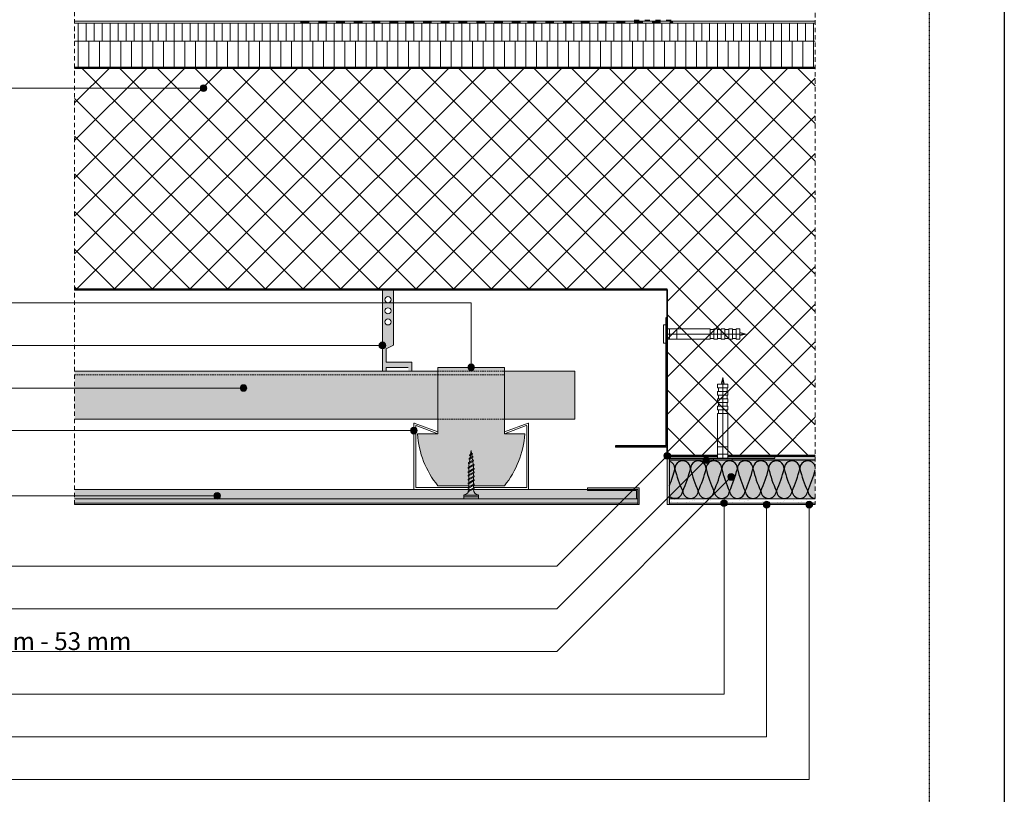
# Model space of a CAD drawing. Units: metres. Extents: x 10640 to 130571, y -33678 to -912.
# Drawn here: x 81696 to 83027, y -16814 to -15767 of the extents above; entities that cross this region are included whole.
import ezdxf

# ---------------------------------------------------------------- set-up
doc = ezdxf.new("R2010")
doc.units = ezdxf.units.M
doc.header["$MEASUREMENT"] = 0
for name, pattern in [('Strich 2_1mm', [0.003, 0.002, -0.001]), ('Strichlin_lang', [0.01, 0.006, -0.004]), ('STRICHPUNKT', [1, 0.5, -0.25, 0, -0.25])]:
    doc.linetypes.add(name, pattern=pattern)
for name, color, linetype in [('001 Beschriftung 1_5', 7, 'Continuous'), ('003 Beschriftung 1_8', 7, 'Continuous'), ('050 Tragkonstruktion', 7, 'Continuous'), ('051 Innenausbau', 7, 'Continuous'), ('100 Fassadendämmplatte EPS', 7, 'Continuous'), ('170 Deckputz', 7, 'Continuous'), ('171 Grundputz mit Bewehrung', 7, 'Continuous')]:
    doc.layers.add(name, color=color, linetype=linetype)
doc.layers.add('002 Trennlinie', color=7, linetype='STRICHPUNKT', lineweight=30)
doc.styles.add('ERSTELLTER_STIL_2', font='Weber-Light.ttf')

# ---------------------------------------------------------------- blocks, each defined once
blk = doc.blocks.new('*X10')
at = {"layer": '051 Innenausbau', "linetype": 'Continuous', "lineweight": 0, "ltscale": 1000, "true_color": 0x000000}
for points in [[(0.19158, 0.19563), (0.19158, 0.19533), (0.19278, 0.19533), (0.19278, 0.19563)], [(0.19398, 0.19563), (0.19398, 0.19533), (0.19518, 0.19533), (0.19518, 0.19563)], [(0.19638, 0.19563), (0.19638, 0.19533), (0.19758, 0.19533), (0.19758, 0.19563)], [(0.19878, 0.19563), (0.19878, 0.19533), (0.19998, 0.19533), (0.19998, 0.19563)]]:
    blk.add_hatch(color=18, dxfattribs=at).paths.add_polyline_path(points)

msp = doc.modelspace()

# ---------------------------------------------------------------- hatches: boundary and pattern name
at = {"layer": '001 Beschriftung 1_5', "linetype": 'Continuous', "lineweight": 0, "ltscale": 1000, "true_color": 0x000000}
for points in [[(81948.9, -15859.8), (81948.6, -15861.6), (81947.6, -15863), (81946.2, -15864), (81944.4, -15864.3), (81942.7, -15864), (81941.3, -15863), (81940.3, -15861.6), (81939.9, -15859.8), (81940.3, -15858.1), (81941.3, -15856.6), (81942.7, -15855.7), (81944.4, -15855.3), (81946.2, -15855.7), (81947.6, -15856.6), (81948.6, -15858.1)], [(82190.6, -16207.5), (82190.2, -16209.2), (82189.2, -16210.7), (82187.8, -16211.6), (82186.1, -16212), (82184.3, -16211.6), (82182.9, -16210.7), (82181.9, -16209.2), (82181.6, -16207.5), (82181.9, -16205.8), (82182.9, -16204.3), (82184.3, -16203.3), (82186.1, -16203), (82187.8, -16203.3), (82189.2, -16204.3), (82190.2, -16205.8)], [(82310.6, -16237.2), (82310.2, -16238.9), (82309.2, -16240.3), (82307.8, -16241.3), (82306.1, -16241.7), (82304.3, -16241.3), (82302.9, -16240.3), (82301.9, -16238.9), (82301.6, -16237.2), (82301.9, -16235.4), (82302.9, -16234), (82304.3, -16233), (82306.1, -16232.7), (82307.8, -16233), (82309.2, -16234), (82310.2, -16235.4)], [(82002.8, -16265.1), (82002.4, -16266.8), (82001.5, -16268.3), (82000, -16269.2), (81998.3, -16269.6), (81996.6, -16269.2), (81995.1, -16268.3), (81994.1, -16266.8), (81993.8, -16265.1), (81994.1, -16263.4), (81995.1, -16261.9), (81996.6, -16260.9), (81998.3, -16260.6), (82000, -16260.9), (82001.5, -16261.9), (82002.4, -16263.4)], [(82233.1, -16322.7), (82232.7, -16324.4), (82231.7, -16325.9), (82230.3, -16326.8), (82228.6, -16327.2), (82226.8, -16326.8), (82225.4, -16325.9), (82224.4, -16324.4), (82224.1, -16322.7), (82224.4, -16321), (82225.4, -16319.5), (82226.8, -16318.5), (82228.6, -16318.2), (82230.3, -16318.5), (82231.7, -16319.5), (82232.7, -16321)], [(82575.6, -16356.7), (82575.2, -16358.4), (82574.2, -16359.8), (82572.8, -16360.8), (82571.1, -16361.2), (82569.3, -16360.8), (82567.9, -16359.8), (82566.9, -16358.4), (82566.6, -16356.7), (82566.9, -16354.9), (82567.9, -16353.5), (82569.3, -16352.5), (82571.1, -16352.2), (82572.8, -16352.5), (82574.2, -16353.5), (82575.2, -16354.9)], [(82628.2, -16362.7), (82627.9, -16364.4), (82626.9, -16365.8), (82625.4, -16366.8), (82623.7, -16367.2), (82622, -16366.8), (82620.5, -16365.8), (82619.6, -16364.4), (82619.2, -16362.7), (82619.6, -16360.9), (82620.5, -16359.5), (82622, -16358.5), (82623.7, -16358.2), (82625.4, -16358.5), (82626.9, -16359.5), (82627.9, -16360.9)], [(82662.1, -16385.3), (82661.7, -16387.1), (82660.8, -16388.5), (82659.3, -16389.5), (82657.6, -16389.8), (82655.9, -16389.5), (82654.4, -16388.5), (82653.4, -16387.1), (82653.1, -16385.3), (82653.4, -16383.6), (82654.4, -16382.2), (82655.9, -16381.2), (82657.6, -16380.8), (82659.3, -16381.2), (82660.8, -16382.2), (82661.7, -16383.6)], [(81967.4, -16410.7), (81967, -16412.4), (81966.1, -16413.9), (81964.6, -16414.8), (81962.9, -16415.2), (81961.2, -16414.8), (81959.7, -16413.9), (81958.7, -16412.4), (81958.4, -16410.7), (81958.7, -16409), (81959.7, -16407.5), (81961.2, -16406.5), (81962.9, -16406.2), (81964.6, -16406.5), (81966.1, -16407.5), (81967, -16409)], [(82652.3, -16420.7), (82652, -16422.4), (82651, -16423.9), (82649.5, -16424.8), (82647.8, -16425.2), (82646.1, -16424.8), (82644.6, -16423.9), (82643.7, -16422.4), (82643.3, -16420.7), (82643.7, -16419), (82644.6, -16417.5), (82646.1, -16416.5), (82647.8, -16416.2), (82649.5, -16416.5), (82651, -16417.5), (82652, -16419)], [(82709.9, -16422.7), (82709.6, -16424.4), (82708.6, -16425.8), (82707.1, -16426.8), (82705.4, -16427.2), (82703.7, -16426.8), (82702.2, -16425.8), (82701.3, -16424.4), (82700.9, -16422.7), (82701.3, -16420.9), (82702.2, -16419.5), (82703.7, -16418.5), (82705.4, -16418.2), (82707.1, -16418.5), (82708.6, -16419.5), (82709.6, -16420.9)], [(82767.5, -16422.7), (82767.2, -16424.4), (82766.2, -16425.8), (82764.7, -16426.8), (82763, -16427.2), (82761.3, -16426.8), (82759.8, -16425.8), (82758.9, -16424.4), (82758.5, -16422.7), (82758.9, -16420.9), (82759.8, -16419.5), (82761.3, -16418.5), (82763, -16418.2), (82764.7, -16418.5), (82766.2, -16419.5), (82767.2, -16420.9)]]:
    msp.add_hatch(color=18, dxfattribs=at).paths.add_polyline_path(points)
at = {"layer": '050 Tragkonstruktion', "linetype": 'Continuous', "lineweight": 0, "ltscale": 1000, "true_color": 0x000000}
h = msp.add_hatch(dxfattribs=at)
h.set_pattern_fill('SAGO_BETON_0001', color=18, scale=6000, style=0, pattern_type=2)
h.set_pattern_definition([(45, (81187.656, -19058.968), (-25.45584, 25.45584), []), (135, (81187.656, -19058.968), (25.45584, 25.45584), [])])
h.paths.add_polyline_path([(81770.2, -16132.2), (82570.5, -16132.2), (82571.1, -16356.7), (82771.1, -16356.7), (82771.1, -15832.2), (81770.2, -15832.2)])
at = {"layer": '050 Tragkonstruktion'}
h = msp.add_hatch(dxfattribs=at)
h.set_pattern_fill('AR-CONC', color=252, scale=2.5)
h.set_pattern_definition([(50, (9345.718, 720.438), (17.9315046, -1.5688034), [1.875, -20.625]), (355, (9345.718, 720.438), (-3.4687833, 18.8048033), [1.5, -16.5]), (100.451444, (9347.212, 720.308), (14.462721, 17.2359998), [1.593505, -17.528553]), (46.1842, (9345.718, 725.438), (26.681033, -4.137982), [2.8125, -30.9375]), (96.635635, (9347.94, 725.093), (23.366549, 24.352965), [2.390259, -26.292844]), (351.184164, (9345.718, 725.438), (23.366549, 24.352965), [2.25, -24.75]), (21, (9348.218, 724.188), (14.9226763, -10.0654723), [1.875, -20.625]), (326, (9348.218, 724.188), (6.0828833, 18.128751), [1.5, -16.5]), (71.451445, (9349.461, 723.35), (21.0055594, 8.063279), [1.5935047, -17.528553]), (37.5, (9345.718, 720.438), (0.3039964, 8.32234635), [0, -16.3, 0, -16.75, 0, -16.5625]), (7.5, (9345.718, 720.438), (6.5767384, 9.8602928), [0, -9.55, 0, -15.925, 0, -6.3125]), (327.5, (9340.143, 720.438), (13.3455609, -0.5638718), [0, -6.25, 0, -19.5, 0, -25.875]), (317.5, (9337.643, 720.438), (14.5796542, 2.5026246), [0, -8.125, 0, -12.95, 0, -18.375])])
h.paths.add_polyline_path([(81770.2, -16402.2), (81770.2, -16414.7), (82531.1, -16414.7), (82531.1, -16402.2)])
at = {"layer": '051 Innenausbau', "linetype": 'Continuous', "lineweight": 0, "ltscale": 1000, "true_color": 0x000000}
h = msp.add_hatch(dxfattribs=at)
h.set_pattern_fill('SAGO_WD_VERTIKAL_1_8_0001', color=18, scale=6000, style=0, pattern_type=2)
h.set_pattern_definition([(90, (81213.569, -19058.968), (-10.8, 0), [])])
h.paths.add_polyline_path([(82771.1, -15772.2), (82771.1, -15779.4), (82771.1, -15782.9), (82771.1, -15785.3), (82771.1, -15790.7), (82771.1, -15796.2), (81770.2, -15796.2), (81770.2, -15772.2)])
for points in [[(82087.4, -15769.2), (82087.4, -15772.2), (82075.4, -15772.2), (82075.4, -15769.2)], [(82111.5, -15769.1), (82111.5, -15772.1), (82099.5, -15772.1), (82099.5, -15769.1)], [(82135.5, -15769.1), (82135.5, -15772.1), (82123.5, -15772.1), (82123.5, -15769.1)], [(82159.5, -15769.2), (82159.5, -15772.2), (82147.5, -15772.2), (82147.5, -15769.2)], [(82183.5, -15769.2), (82183.5, -15772.2), (82171.5, -15772.2), (82171.5, -15769.2)], [(82207.5, -15769.1), (82207.5, -15772.1), (82195.5, -15772.1), (82195.5, -15769.1)], [(82228.8, -15769.2), (82228.8, -15772.2), (82216.8, -15772.2), (82216.8, -15769.2)], [(82252.8, -15769.2), (82252.8, -15772.2), (82240.8, -15772.2), (82240.8, -15769.2)], [(82276.8, -15769.1), (82276.8, -15772.1), (82264.8, -15772.1), (82264.8, -15769.1)], [(82300.8, -15769.1), (82300.8, -15772.1), (82288.8, -15772.1), (82288.8, -15769.1)], [(82324.9, -15769.2), (82324.9, -15772.2), (82312.9, -15772.2), (82312.9, -15769.2)], [(82348.9, -15769.2), (82348.9, -15772.2), (82336.9, -15772.2), (82336.9, -15769.2)], [(82372.9, -15769.1), (82372.9, -15772.1), (82360.9, -15772.1), (82360.9, -15769.1)], [(82394.2, -15769.2), (82394.2, -15772.2), (82382.2, -15772.2), (82382.2, -15769.2)], [(82418.2, -15769.2), (82418.2, -15772.2), (82406.2, -15772.2), (82406.2, -15769.2)], [(82442.2, -15769.2), (82442.2, -15772.2), (82430.2, -15772.2), (82430.2, -15769.2)], [(82466.2, -15769.2), (82466.2, -15772.2), (82454.2, -15772.2), (82454.2, -15769.2)], [(82490.2, -15769.2), (82490.2, -15772.2), (82478.2, -15772.2), (82478.2, -15769.2)], [(82514.2, -15769.2), (82514.2, -15772.2), (82502.2, -15772.2), (82502.2, -15769.2)], [(82538.3, -15769.2), (82538.3, -15772.2), (82526.3, -15772.2), (82526.3, -15769.2)], [(82562.3, -15769.2), (82562.3, -15772.2), (82550.3, -15772.2), (82550.3, -15769.2)], [(82578.9, -15769.2), (82579.2, -15772.2), (82574.3, -15772.2), (82574.3, -15769.2)]]:
    msp.add_hatch(color=18, dxfattribs=at).paths.add_polyline_path(points)
h = msp.add_hatch(dxfattribs=at)
h.set_pattern_fill('SAGO_WD_VERTIKAL_2_4_0001', color=18, scale=6000, style=0, pattern_type=2)
h.set_pattern_definition([(90, (81213.569, -19058.968), (-14.4, 0), [])])
h.paths.add_polyline_path([(82771.1, -15796.2), (82771.1, -15808.9), (82771.1, -15812.5), (82771.1, -15816.7), (82771.1, -15820.2), (82771.1, -15823.2), (82771.1, -15832.2), (81770.2, -15832.2), (81770.2, -15796.2)])
at = {"layer": '100 Fassadendämmplatte EPS', "true_color": 0xffffe5}
h = msp.add_hatch(color=7, dxfattribs=at)
h.dxf.hatch_style = 1
h.paths.add_polyline_path([(82574.1, -16362.7), (82574.1, -16414.7), (82771.1, -16414.7), (82771.1, -16362.7)])
at = {"layer": '171 Grundputz mit Bewehrung'}
h = msp.add_hatch(color=254, dxfattribs=at)
h.dxf.hatch_style = 1
edge = h.paths.add_edge_path()
edge.add_arc((82193.6, -16145.8), 4.14, -180, 180, ccw=False)
edge = h.paths.add_edge_path()
edge.add_arc((82193.6, -16160.8), 4.14, -180, 180, ccw=False)
edge = h.paths.add_edge_path()
edge.add_arc((82193.6, -16175.8), 4.14, -180, 180, ccw=False)
h.paths.add_polyline_path([(82201.1, -16132.2), (82186.1, -16132.2), (82186.1, -16242.2), (82191.1, -16242.2), (82191.1, -16237.2), (82221.1, -16237.2), (82221.1, -16242.2), (82226.1, -16242.2), (82226.1, -16230.2), (82191.1, -16230.2), (82191.1, -16212.1), (82201.1, -16207.2)])
h = msp.add_hatch(color=254, dxfattribs=at)
h.dxf.hatch_style = 1
h.paths.add_polyline_path([(82569.1, -16170.2), (82571.1, -16170.2), (82571.1, -16345.2), (82501.1, -16345.2), (82501.1, -16343.2), (82569.1, -16343.2)])
h = msp.add_hatch(color=254, dxfattribs=at)
h.dxf.hatch_style = 1
edge = h.paths.add_edge_path()
edge.add_line((82309.1, -16397.7), (82309.1, -16397.2))
edge.add_line((82309.1, -16397.2), (82351.1, -16397.2))
edge.add_arc((82255.2, -16319.1), 123.6, 320.8391, 356.2655)
edge.add_line((82378.6, -16327.2), (82351.1, -16327.2))
edge.add_line((82351.1, -16327.2), (82351.1, -16307.2))
edge.add_line((82351.1, -16307.2), (82446.1, -16307.2))
edge.add_line((82446.1, -16307.2), (82446.1, -16242.2))
edge.add_line((82446.1, -16242.2), (82351.1, -16242.2))
edge.add_line((82351.1, -16242.2), (82351.1, -16237.2))
edge.add_line((82351.1, -16237.2), (82261.1, -16237.2))
edge.add_line((82261.1, -16237.2), (82261.1, -16242.2))
edge.add_line((82261.1, -16242.2), (81770.2, -16242.2))
edge.add_line((81770.2, -16242.2), (81770.2, -16307.2))
edge.add_line((81770.2, -16307.2), (82261.1, -16307.2))
edge.add_line((82261.1, -16307.2), (82261.1, -16327.2))
edge.add_line((82261.1, -16327.2), (82233.6, -16327.2))
edge.add_arc((82356.9, -16319.1), 123.6, 183.7345, 219.1609)
edge.add_line((82261.1, -16397.2), (82303.1, -16397.2))
edge.add_line((82303.1, -16397.2), (82303.1, -16397.7))
edge.add_line((82303.1, -16397.7), (82309.1, -16397.7))
h = msp.add_hatch(color=254, dxfattribs=at)
h.dxf.hatch_style = 1
h.paths.add_polyline_path([(82571.1, -16356.7), (82639.1, -16356.7), (82639.1, -16359.7), (82574.1, -16359.7), (82574.1, -16422.7), (82571.1, -16422.7)])
at = {"layer": '171 Grundputz mit Bewehrung', "true_color": 0xf2e9d9}
h = msp.add_hatch(color=254, dxfattribs=at)
h.dxf.hatch_style = 1
h.paths.add_polyline_path([(82574.1, -16359.7), (82633.6, -16359.7), (82633.6, -16362.7), (82574.1, -16362.7)])
at = {"layer": '171 Grundputz mit Bewehrung'}
h = msp.add_hatch(color=254, dxfattribs=at)
h.dxf.hatch_style = 1
h.paths.add_polyline_path([(82653.1, -16356.7), (82716.4, -16356.7), (82716.4, -16359.7), (82653.1, -16359.7)])
at = {"layer": '171 Grundputz mit Bewehrung', "true_color": 0xf2e9d9}
h = msp.add_hatch(color=254, dxfattribs=at)
h.dxf.hatch_style = 1
h.paths.add_polyline_path([(82658.6, -16359.7), (82716.4, -16359.7), (82716.4, -16356.7), (82771.1, -16356.7), (82771.1, -16362.7), (82658.6, -16362.7)])
at = {"layer": '171 Grundputz mit Bewehrung'}
h = msp.add_hatch(color=254, dxfattribs=at)
h.dxf.hatch_style = 1
h.paths.add_polyline_path([(82463.1, -16400.2), (82533.1, -16400.2), (82533.1, -16422.7), (82531.1, -16422.7), (82531.1, -16402.2), (82463.1, -16402.2)])
at = {"layer": '171 Grundputz mit Bewehrung', "linetype": 'Continuous', "lineweight": 0, "ltscale": 1000, "true_color": 0x2b2b2b}
h = msp.add_hatch(dxfattribs=at)
h.set_pattern_fill('SAGO_UB__IP__MÖRTEL_0001', color=250, scale=9600, angle=90, style=0, pattern_type=2)
h.set_pattern_definition([(135, (84049.9505, -16181.1676), (-6.109403, -6.109403), [0, -5.76, 0, -8.64]), (200, (84049.9505, -16161.9676), (-2.955054, 8.118944), [0, -4.224, 0, -7.296])])
h.paths.add_polyline_path([(81770.2, -16414.7), (81770.2, -16420.7), (82531.1, -16420.7), (82531.1, -16414.7)])
at = {"layer": '171 Grundputz mit Bewehrung', "true_color": 0xd0b176}
h = msp.add_hatch(color=43, dxfattribs=at)
h.dxf.hatch_style = 1
h.paths.add_polyline_path([(82296.1, -16412.2), (82316.1, -16412.2), (82316.1, -16414.7), (82296.1, -16414.7)])
at = {"layer": '171 Grundputz mit Bewehrung', "linetype": 'Continuous', "lineweight": 0, "ltscale": 1000, "true_color": 0x2b2b2b}
h = msp.add_hatch(dxfattribs=at)
h.set_pattern_fill('SAGO_UB__IP__MÖRTEL_0001', color=250, scale=9600, angle=90, style=0, pattern_type=2)
h.set_pattern_definition([(135, (84289.9505, -16181.1675), (-6.109403, -6.109403), [0, -5.76, 0, -8.64]), (200, (84289.9505, -16161.9675), (-2.955054, 8.118944), [0, -4.224, 0, -7.296])])
h.paths.add_polyline_path([(82574.1, -16414.7), (82574.1, -16420.7), (82771.1, -16420.7), (82771.1, -16414.7)])

# ---------------------------------------------------------------- linework, layer by layer
for p, q in [((83026.6, -18154.2), (83026.6, -15184.2)), ((82571.1, -16170.2), (82569.1, -16170.2)), ((82569.1, -16343.2), (82501.1, -16343.2)), ((82501.1, -16343.2), (82501.1, -16345.2)), ((82571.1, -16345.2), (82501.1, -16345.2)), ((82574.1, -16359.7), (82716.4, -16359.7))]:
    msp.add_line(p, q)
msp.add_lwpolyline([(82771.1, -16362.7), (82574.1, -16362.7)])
at = {"layer": '001 Beschriftung 1_5', "color": 7, "linetype": 'Continuous', "lineweight": 0, "ltscale": 1000}
for p, q in [((81237.9, -16149.9), (82306.1, -16149.9)), ((81237.9, -16207.5), (82186.1, -16207.5)), ((81237.9, -16265.1), (81998.3, -16265.1)), ((81237.9, -16322.7), (82228.6, -16322.7)), ((82421.7, -16506), (82571.1, -16356.7)), ((82421.7, -16563.6), (82622.7, -16362.7)), ((82421.7, -16621.2), (82657.6, -16385.3)), ((81237.9, -16410.7), (81962.9, -16410.7)), ((81237.9, -16621.2), (82421.7, -16621.2)), ((81237.9, -16678.8), (82647.8, -16678.8)), ((81237.9, -16736.4), (82705.4, -16736.4))]:
    msp.add_line(p, q, dxfattribs=at)
for centre in [(81944.4, -15859.8), (82186.1, -16207.5), (82306.1, -16237.2), (81998.3, -16265.1), (82228.6, -16322.7), (82571.1, -16356.7), (82623.7, -16362.7), (82657.6, -16385.3), (81962.9, -16410.7), (82647.8, -16420.7), (82705.4, -16422.7), (82763, -16422.7)]:
    msp.add_circle(centre, 4.5, dxfattribs=at)
at = {"layer": '002 Trennlinie', "color": 7, "linetype": 'Strichlin_lang', "lineweight": 0, "ltscale": 1000}
for p, q in [((81770.2, -16422.7), (81770.2, -15688.2)), ((82771.1, -15688.2), (82771.1, -16422.7))]:
    msp.add_line(p, q, dxfattribs=at)
at = {"layer": '003 Beschriftung 1_8', "color": 252, "linetype": 'Strichlin_lang'}
msp.add_line((82925.6, -17496.8), (82925.6, -15634.2), dxfattribs=at)
at = {"layer": '003 Beschriftung 1_8', "color": 7, "linetype": 'Continuous', "lineweight": 0, "ltscale": 1000}
for p, q in [((81236.7, -15859.8), (81944.4, -15859.8)), ((82306.1, -16237.2), (82306.1, -16149.9)), ((82306.1, -16237.2), (82306.1, -16166.3)), ((82647.8, -16678.8), (82647.8, -16420.7)), ((82705.4, -16736.4), (82705.4, -16422.7)), ((82763, -16794), (82763, -16422.7)), ((81237.9, -16506), (82421.7, -16506)), ((81237.9, -16563.6), (82421.7, -16563.6)), ((81237.9, -16794), (82763, -16794))]:
    msp.add_line(p, q, dxfattribs=at)
at = {"layer": '050 Tragkonstruktion', "color": 7, "linetype": 'Continuous', "lineweight": 50, "ltscale": 1000}
for p, q in [((81770.2, -15832.2), (82771.1, -15832.2)), ((81770.2, -16132.2), (82571.1, -16132.2)), ((82571.1, -16356.7), (82639.1, -16356.7)), ((82653.1, -16356.7), (82771.1, -16356.7))]:
    msp.add_line(p, q, dxfattribs=at)
at = {"layer": '050 Tragkonstruktion', "color": 7, "linetype": 'Continuous', "lineweight": 0, "ltscale": 1000}
for p, q in [((82186.1, -16242.2), (82186.1, -16132.2)), ((82186.1, -16242.2), (82186.1, -16132.2)), ((82201.1, -16207.2), (82201.1, -16132.2)), ((82566.1, -16179.7), (82569.1, -16179.7)), ((82566.1, -16179.7), (82566.1, -16204.7)), ((82569.1, -16179.7), (82569.1, -16204.7)), ((82569.1, -16185.2), (82629.1, -16185.2)), ((82569.1, -16192.2), (82677.6, -16192.2)), ((82574.1, -16185.2), (82574.1, -16199.2)), ((82584.1, -16185.2), (82584.1, -16199.2)), ((82629.1, -16185.2), (82629.1, -16199.2)), ((82629.1, -16186.2), (82634.1, -16186.2)), ((82634.1, -16185.2), (82639.1, -16185.2)), ((82634.1, -16185.2), (82634.1, -16199.2)), ((82639.1, -16185.2), (82639.1, -16199.2)), ((82639.1, -16186.2), (82644.1, -16186.2)), ((82644.1, -16185.2), (82649.1, -16185.2)), ((82644.1, -16185.2), (82644.1, -16199.2)), ((82649.1, -16185.2), (82649.1, -16199.2)), ((82649.1, -16186.2), (82654.1, -16186.2)), ((82654.1, -16185.2), (82659.1, -16185.2)), ((82654.1, -16185.2), (82654.1, -16199.2)), ((82659.1, -16185.2), (82659.1, -16199.2)), ((82659.1, -16186.2), (82664.1, -16186.2)), ((82664.1, -16185.2), (82669.1, -16185.2)), ((82664.1, -16185.2), (82664.1, -16199.2)), ((82669.1, -16185.2), (82669.1, -16186.2)), ((82669.1, -16185.2), (82669.1, -16198.2)), ((82677.6, -16192.2), (82669.1, -16190.2)), ((82677.6, -16192.2), (82669.1, -16194.2)), ((82566.1, -16204.7), (82569.1, -16204.7)), ((82569.1, -16199.2), (82629.1, -16199.2)), ((82629.1, -16198.2), (82634.1, -16198.2)), ((82634.1, -16199.2), (82639.1, -16199.2)), ((82639.1, -16198.2), (82644.1, -16198.2)), ((82644.1, -16199.2), (82649.1, -16199.2)), ((82649.1, -16198.2), (82654.1, -16198.2)), ((82654.1, -16199.2), (82659.1, -16199.2)), ((82659.1, -16198.2), (82664.1, -16198.2)), ((82664.1, -16199.2), (82669.1, -16199.2)), ((82669.1, -16198.2), (82669.1, -16199.2)), ((82191.1, -16212.1), (82201.1, -16207.2)), ((82191.1, -16230.2), (82191.1, -16212.1)), ((82191.1, -16230.2), (82226.1, -16230.2)), ((82226.1, -16242.2), (82226.1, -16230.2)), ((81770.2, -16242.2), (82261.1, -16242.2)), ((82191.1, -16242.2), (82191.1, -16237.2)), ((82191.1, -16237.2), (82221.1, -16237.2)), ((82261.1, -16327.2), (82261.1, -16237.2)), ((82261.1, -16237.2), (82351.1, -16237.2)), ((82261.1, -16242.2), (82261.1, -16237.2)), ((82351.1, -16327.2), (82351.1, -16237.2)), ((82351.1, -16242.2), (82446.1, -16242.2)), ((82446.1, -16307.2), (82446.1, -16242.2)), ((82639.1, -16264.7), (82639.1, -16259.7)), ((82639.1, -16259.7), (82640.1, -16259.7)), ((82639.1, -16259.7), (82652.1, -16259.7)), ((82646.1, -16251.1), (82644.1, -16259.7)), ((82646.1, -16359.7), (82646.1, -16251.1)), ((82646.1, -16251.1), (82648.1, -16259.7)), ((82652.1, -16259.7), (82653.1, -16259.7)), ((82653.1, -16264.7), (82653.1, -16259.7)), ((82639.1, -16264.7), (82653.1, -16264.7)), ((82639.1, -16274.7), (82639.1, -16269.7)), ((82639.1, -16269.7), (82653.1, -16269.7)), ((82640.1, -16269.7), (82640.1, -16264.7)), ((82652.1, -16269.7), (82652.1, -16264.7)), ((82653.1, -16274.7), (82653.1, -16269.7)), ((82639.1, -16274.7), (82653.1, -16274.7)), ((82639.1, -16284.7), (82639.1, -16279.7)), ((82639.1, -16279.7), (82653.1, -16279.7)), ((82639.1, -16284.7), (82653.1, -16284.7)), ((82640.1, -16279.7), (82640.1, -16274.7)), ((82640.1, -16289.7), (82640.1, -16284.7)), ((82652.1, -16279.7), (82652.1, -16274.7)), ((82652.1, -16289.7), (82652.1, -16284.7)), ((82653.1, -16284.7), (82653.1, -16279.7)), ((82639.1, -16294.7), (82639.1, -16289.7)), ((82639.1, -16289.7), (82653.1, -16289.7)), ((82639.1, -16294.7), (82653.1, -16294.7)), ((82639.1, -16359.7), (82639.1, -16299.7)), ((82639.1, -16299.7), (82653.1, -16299.7)), ((82640.1, -16299.7), (82640.1, -16294.7)), ((82652.1, -16299.7), (82652.1, -16294.7)), ((82653.1, -16294.7), (82653.1, -16289.7)), ((82653.1, -16359.7), (82653.1, -16299.7)), ((81770.2, -16307.2), (82261.1, -16307.2)), ((82228.6, -16401.7), (82228.6, -16312.9)), ((82261.1, -16324.5), (82229.2, -16312.4)), ((82351.1, -16307.2), (82446.1, -16307.2)), ((82351.1, -16324.5), (82382.9, -16312.4)), ((82383.6, -16401.7), (82383.6, -16312.9)), ((82231.1, -16399.2), (82231.1, -16316.3)), ((82261.1, -16327), (82231.7, -16315.9)), ((82351.1, -16327), (82380.4, -16315.9)), ((82381.1, -16399.2), (82381.1, -16316.3)), ((82233.6, -16327.2), (82261.1, -16327.2)), ((82351.1, -16327.2), (82378.6, -16327.2)), ((82306.1, -16349.7), (82305.3, -16354.6)), ((82306.1, -16349.7), (82306.7, -16353.8)), ((82639.1, -16344.7), (82653.1, -16344.7)), ((82302.4, -16367.4), (82309.1, -16363.5)), ((82302.6, -16365.9), (82302.4, -16367.4)), ((82302.6, -16365.9), (82309, -16362.2)), ((82303.3, -16361.6), (82308.4, -16358.7)), ((82303.5, -16360.1), (82303.3, -16361.6)), ((82303.5, -16360.1), (82308.2, -16357.4)), ((82304.4, -16361), (82303.7, -16365.3)), ((82304, -16356.7), (82307.8, -16354.5)), ((82304.2, -16355.2), (82304, -16356.7)), ((82304.2, -16355.2), (82307.6, -16353.3)), ((82305.1, -16356.1), (82304.6, -16359.5)), ((82306.9, -16355.1), (82307.3, -16357.9)), ((82307.5, -16359.2), (82308, -16362.8)), ((82307.6, -16353.3), (82307.8, -16354.5)), ((82308.2, -16357.4), (82308.4, -16358.7)), ((82308.2, -16364), (82308.9, -16368.4)), ((82309, -16362.2), (82309.1, -16363.5)), ((82633.6, -16362.7), (82633.6, -16359.7)), ((82633.6, -16359.7), (82658.6, -16359.7)), ((82633.6, -16362.7), (82658.6, -16362.7)), ((82639.1, -16354.7), (82653.1, -16354.7)), ((82658.6, -16362.7), (82658.6, -16359.7)), ((82302.1, -16372.4), (82309.8, -16367.9)), ((82302.1, -16373.7), (82310, -16369.2)), ((82302.1, -16373.7), (82302.1, -16372.4)), ((82302.1, -16378.2), (82310.1, -16373.6)), ((82302.1, -16379.6), (82310.1, -16374.9)), ((82302.1, -16379.6), (82302.1, -16378.2)), ((82302.1, -16383), (82310.1, -16378.4)), ((82302.1, -16384.4), (82310.1, -16379.7)), ((82303.5, -16366.8), (82303.1, -16369.7)), ((82303.1, -16371.8), (82303.1, -16369.7)), ((82303.1, -16377.6), (82303.1, -16373.2)), ((82303.1, -16382.4), (82303.1, -16379)), ((82309.1, -16374.2), (82309.1, -16369.7)), ((82309.1, -16379), (82309.1, -16375.5)), ((82309.8, -16367.9), (82310, -16369.2)), ((82310.1, -16374.9), (82310.1, -16373.6)), ((82310.1, -16379.7), (82310.1, -16378.4)), ((82302.1, -16384.4), (82302.1, -16383)), ((82302.1, -16388.2), (82310.1, -16383.6)), ((82302.1, -16389.6), (82310.1, -16385)), ((82302.1, -16389.6), (82302.1, -16388.2)), ((82302.1, -16393.6), (82310.1, -16388.9)), ((82302.1, -16394.9), (82310.1, -16390.3)), ((82303.1, -16387.6), (82303.1, -16383.8)), ((82303.1, -16393), (82303.1, -16389)), ((82309.1, -16384.2), (82309.1, -16380.3)), ((82309.1, -16389.5), (82309.1, -16385.5)), ((82309.1, -16395.3), (82309.1, -16390.9)), ((82310.1, -16385), (82310.1, -16383.6)), ((82310.1, -16390.3), (82310.1, -16388.9)), ((82231.6, -16399.7), (82302.1, -16399.7)), ((82261.1, -16397.2), (82303.1, -16397.2)), ((82302.1, -16394.9), (82302.1, -16393.6)), ((82302.1, -16399.3), (82310.1, -16394.7)), ((82302.1, -16400.7), (82310.1, -16396)), ((82302.1, -16400.7), (82302.1, -16399.3)), ((82302.1, -16404.1), (82310.1, -16399.5)), ((82302.1, -16405.5), (82310.1, -16400.9)), ((82302.1, -16405.5), (82302.1, -16404.1)), ((82303.1, -16398.7), (82303.1, -16394.4)), ((82303.1, -16402.2), (82303.1, -16400.1)), ((82309.1, -16400.1), (82309.1, -16396.6)), ((82309.1, -16397.2), (82351.1, -16397.2)), ((82309.1, -16399.7), (82380.6, -16399.7)), ((82309.1, -16402.2), (82309.1, -16401.5)), ((82310.1, -16396), (82310.1, -16394.7)), ((82310.1, -16400.9), (82310.1, -16399.5)), ((82296.1, -16414.7), (82296.1, -16409.7)), ((82296.1, -16409.7), (82316.1, -16409.7)), ((82296.1, -16412.2), (82316.1, -16412.2)), ((82316.1, -16414.7), (82316.1, -16409.7))]:
    msp.add_line(p, q, dxfattribs=at)
at = {"layer": '050 Tragkonstruktion', "color": 7, "linetype": 'Continuous', "lineweight": 35, "ltscale": 1000}
msp.add_line((82571.1, -16132.2), (82571.1, -16356.7), dxfattribs=at)
at = {"layer": '050 Tragkonstruktion', "color": 7, "linetype": 'Strich 2_1mm', "lineweight": 0, "ltscale": 1000}
for p, q in [((82261.1, -16242.2), (82351.1, -16242.2)), ((81770.2, -16247.2), (82261.1, -16247.2)), ((82261.1, -16247.2), (82351.1, -16247.2)), ((82261.1, -16307.2), (82351.1, -16307.2))]:
    msp.add_line(p, q, dxfattribs=at)
at = {"layer": '050 Tragkonstruktion', "color": 7, "linetype": 'Continuous', "lineweight": 0, "ltscale": 1000}
for centre in [(82193.6, -16145.8), (82193.6, -16160.8), (82193.6, -16175.8)]:
    msp.add_circle(centre, 4.14, dxfattribs=at)
for centre, radius, start, end in [((82229.1, -16312.9), 0.5, 69.2274, 180), ((82383.1, -16312.9), 0.5, 0, 110.7726), ((82231.6, -16316.3), 0.5, 69.2274, 180), ((82380.6, -16316.3), 0.5, 0, 110.7726), ((82356.9, -16319.1), 123.6, 183.7345, 219.1609), ((82255.2, -16319.1), 123.6, 320.8391, 356.2655), ((82295.4, -16402), 7.65, 274.8986, 334.1628), ((82295.4, -16402), 7.65, 347.6971, 359.0513), ((82316.7, -16402), 7.65, 180.9487, 265.1014)]:
    msp.add_arc(centre, radius, start, end, dxfattribs=at)
at = {"layer": '051 Innenausbau', "color": 7, "linetype": 'Continuous', "lineweight": 0, "ltscale": 1000}
for p, q in [((82771.1, -15769.2), (81770.2, -15769.2)), ((82771.1, -15772.2), (81770.2, -15772.2)), ((82521.2, -15769.2), (82578.9, -15769.2))]:
    msp.add_line(p, q, dxfattribs=at)
at = {"layer": '051 Innenausbau', "color": 7, "linetype": 'Continuous', "lineweight": 13, "ltscale": 1000}
for p, q in [((82521.2, -15772.2), (82579.2, -15772.2)), ((81770.2, -15796.2), (82771.1, -15796.2)), ((82578.4, -15796.2), (82521.2, -15796.2)), ((82579.1, -15832.2), (82521.2, -15832.2)), ((82579.1, -15832.2), (82771.1, -15832.2))]:
    msp.add_line(p, q, dxfattribs=at)
at = {"layer": '100 Fassadendämmplatte EPS', "color": 7, "linetype": 'Continuous', "lineweight": 0, "ltscale": 1000}
for p, q in [((82569.1, -16170.2), (82569.1, -16343.2)), ((82571.1, -16356.7), (82571.1, -16422.7)), ((82574.1, -16359.7), (82574.1, -16422.7)), ((82716.4, -16356.7), (82716.4, -16359.7)), ((81770.2, -16402.2), (82531.1, -16402.2)), ((81770.2, -16402.2), (82531.1, -16402.2)), ((82089, -16402.2), (82243, -16402.2)), ((82463.1, -16400.2), (82533.1, -16400.2)), ((82463.1, -16400.2), (82463.1, -16403.7)), ((82463.1, -16403.7), (82529.6, -16403.7)), ((82529.6, -16403.7), (82529.6, -16414.7)), ((82531.1, -16402.2), (82531.1, -16422.7)), ((82533.1, -16400.2), (82533.1, -16422.7)), ((81770.2, -16414.7), (82531.1, -16414.7)), ((82574.1, -16414.7), (82771.1, -16414.7)), ((81770.2, -16420.7), (82531.1, -16420.7)), ((81770.2, -16422.7), (82533.1, -16422.7))]:
    msp.add_line(p, q, dxfattribs=at)
at = {"layer": '100 Fassadendämmplatte EPS', "color": 250}
for centre, radius, start, end in [((82570.8, -16374.2), 10.6, 359.9745, 72.0962), ((82591.9, -16374.2), 10.6, 359.9745, 180.0254), ((82613, -16374.2), 10.6, 359.9745, 180.0254), ((82634.1, -16374.2), 10.6, 359.9745, 180.0254), ((82655.3, -16374.2), 10.6, 359.9745, 180.0254), ((82676.4, -16374.2), 10.6, 359.9745, 180.0254), ((82697.5, -16374.2), 10.6, 359.9745, 180.0254), ((82718.6, -16374.2), 10.6, 359.9745, 180.0254), ((82739.7, -16374.2), 10.6, 359.9745, 180.0254), ((82760.8, -16374.2), 10.6, 14.1189, 180.0254), ((82413.9, -16332.6), 172.6, 338.1489, 346.0513), ((82737.8, -16336.5), 160.9, 193.5461, 204.9641), ((82435, -16332.6), 172.6, 335.4161, 346.0513), ((82758.9, -16336.5), 160.9, 193.5461, 204.9641), ((82456.1, -16332.6), 172.6, 335.4161, 346.0513), ((82780, -16336.5), 160.9, 193.5461, 204.9641), ((82477.2, -16332.6), 172.6, 335.4161, 346.0513), ((82801.1, -16336.5), 160.9, 193.5461, 204.9641), ((82498.3, -16332.6), 172.6, 335.4161, 346.0513), ((82822.2, -16336.5), 160.9, 193.5461, 204.9641), ((82519.4, -16332.6), 172.6, 335.4161, 346.0513), ((82843.3, -16336.5), 160.9, 193.5461, 204.9641), ((82540.5, -16332.6), 172.6, 335.4161, 346.0513), ((82864.5, -16336.5), 160.9, 193.5461, 204.9641), ((82561.6, -16332.6), 172.6, 335.4161, 346.0513), ((82885.6, -16336.5), 160.9, 193.5461, 204.9641), ((82582.8, -16332.6), 172.6, 335.4161, 346.0513), ((82906.7, -16336.5), 160.9, 193.5461, 204.9641), ((82603.9, -16332.6), 172.6, 335.4161, 345.6187), ((82581.4, -16403.6), 10.6, 226.3342, 355.4458), ((82602.5, -16403.6), 10.6, 184.5032, 355.4458), ((82623.6, -16403.6), 10.6, 184.5032, 355.4458), ((82644.7, -16403.6), 10.6, 184.5032, 355.4458), ((82665.8, -16403.6), 10.6, 184.5032, 355.4458), ((82686.9, -16403.6), 10.6, 184.5032, 355.4458), ((82708, -16403.6), 10.6, 184.5032, 355.4458), ((82729.2, -16403.6), 10.6, 184.5032, 355.4458), ((82750.3, -16403.6), 10.6, 184.5032, 355.4458), ((82771.4, -16403.6), 10.6, 184.5032, 268.2725)]:
    msp.add_arc(centre, radius, start, end, dxfattribs=at)
at = {"layer": '100 Fassadendämmplatte EPS', "color": 7, "linetype": 'Continuous', "lineweight": 0, "ltscale": 1000}
for centre, start, end in [((82229.1, -16401.7), 180, 270), ((82231.6, -16399.2), 180, 270), ((82380.6, -16399.2), 270, 0), ((82383.1, -16401.7), 270, 0)]:
    msp.add_arc(centre, 0.5, start, end, dxfattribs=at)
at = {"layer": '170 Deckputz', "color": 7, "linetype": 'Continuous', "lineweight": 0, "ltscale": 1000}
msp.add_line((82571.1, -16422.7), (82771.1, -16422.7), dxfattribs=at)
at = {"layer": '171 Grundputz mit Bewehrung', "color": 7, "linetype": 'Continuous', "lineweight": 0, "ltscale": 1000}
msp.add_line((82574.1, -16420.7), (82771.1, -16420.7), dxfattribs=at)

# ---------------------------------------------------------------- block references
at = {"layer": '050 Tragkonstruktion', "color": 7, "linetype": 'Continuous', "lineweight": 0, "ltscale": 1000, "xscale": -6000, "yscale": 6000, "zscale": 6000}
msp.add_blockref('*X10', (83726.1, -16941.1), dxfattribs=at)

# ---------------------------------------------------------------- texts
at = {"layer": '003 Beschriftung 1_8', "color": 7, "linetype": 'Continuous', "lineweight": 0, "insert": (81237.9, -16619.2), "char_height": 24, "attachment_point": 7, "style": 'ERSTELLTER_STIL_2'}
msp.add_mtext('\\A1;Acoustic Absorberplatte 22 mm - 53 mm', dxfattribs=at)

doc.saveas('drawing.dxf')
